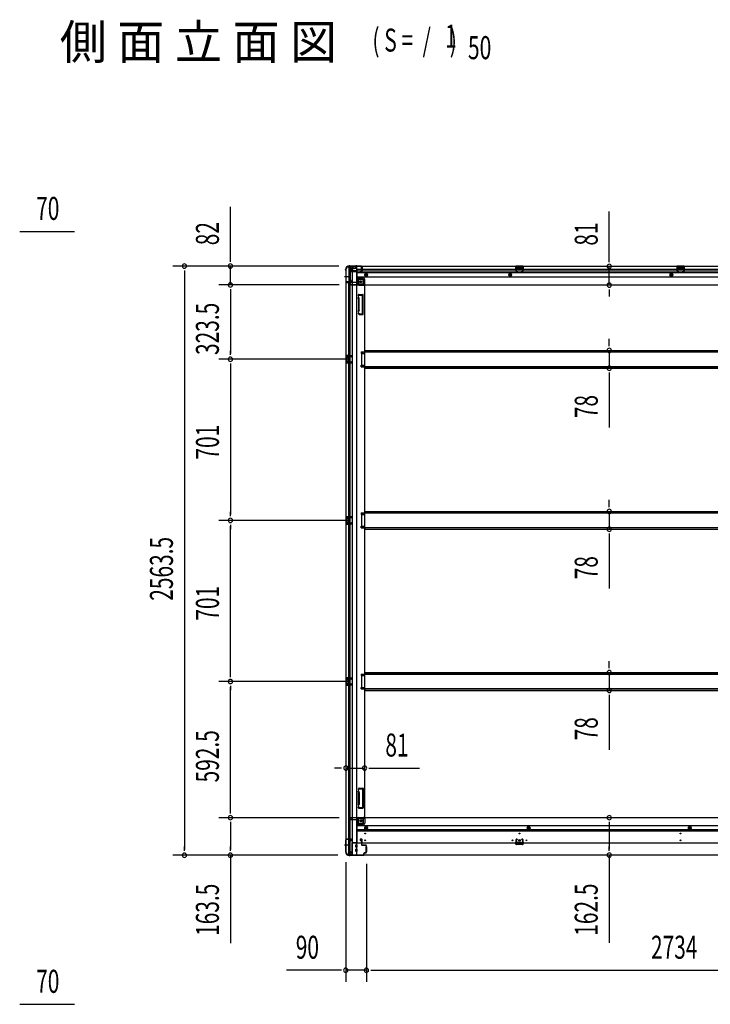
# Model space of a CAD drawing. Extents: x 543 to 20719, y 167 to 14052.
# Drawn here: x 4524 to 7530, y 5751 to 10035 of the extents above; entities that cross this region are included whole.
import ezdxf

# ---------------------------------------------------------------- set-up
doc = ezdxf.new("R2010")
doc.units = 0
doc.header["$LTSCALE"] = 50
doc.header["$MEASUREMENT"] = 0
for name, pattern in [('1PL-M', [15, 12, -1, 1, -1]), ('1PL-S', [4, 2.5, -0.5, 0.5, -0.5]), ('HIDE-L', [3, 2, -1]), ('HIDE-M', [2, 1, -1])]:
    doc.linetypes.add(name, pattern=pattern)
for name, color, linetype in [('M1', 4, 'CONTINUOUS'), ('SUNPOU', 4, 'CONTINUOUS'), ('下枠側', 1, 'CONTINUOUS'), ('下枠前', 3, 'CONTINUOUS'), ('下枠後', 2, 'CONTINUOUS'), ('床補強', 3, 'CONTINUOUS'), ('柱前', 3, 'CONTINUOUS'), ('柱後', 3, 'CONTINUOUS'), ('間柱', 3, 'CONTINUOUS')]:
    doc.layers.add(name, color=color, linetype=linetype)
doc.styles.add('00', font='ROMANS', dxfattribs={"width": 0.666667, "bigfont": 'BIGFONT'})
doc.styles.add('01', font='ROMANS', dxfattribs={"height": 3, "bigfont": 'BIGFONT'})

msp = doc.modelspace()

# ---------------------------------------------------------------- linework, layer by layer
at = {"layer": 'SUNPOU'}
for p, q in [((5441.2, 8988), (5441.2, 9221)), ((7089.6, 8986.4), (7089.6, 9200.3)), ((4524.4, 9113.9), (4543.2, 9113.9)), ((4530.7, 9113.9), (4763.6, 9113.9)), ((5441.2, 8981.8), (5441.2, 9000.5)), ((7089.6, 8980.2), (7089.6, 8998.9)), ((5912.6, 8963), (5191.2, 8963)), ((5912.6, 8963), (5391.2, 8963)), ((5441.2, 8880.8), (5441.2, 8963)), ((7089.6, 8880.4), (7089.6, 8961.4)), ((5241.2, 8944.3), (5241.2, 8925.5)), ((5241.2, 8938), (5241.2, 6424.5)), ((5914.1, 8880.8), (5391.2, 8880.8)), ((5914.1, 8880.8), (5391.2, 8880.8)), ((5441.2, 8862.1), (5441.2, 8843.3)), ((5441.2, 8862.1), (5441.2, 8843.3)), ((5441.2, 8855.8), (5441.2, 8582.3)), ((5441.2, 8855.8), (5441.2, 8830.8)), ((7089.6, 8861.7), (7089.6, 8842.9)), ((7089.6, 8855.4), (7089.6, 8830.4)), ((7089.6, 8621.1), (7089.6, 8646.1)), ((7089.6, 8614.9), (7089.6, 8633.6)), ((5441.2, 8576.1), (5441.2, 8594.8)), ((7089.6, 8596.1), (7089.6, 8518.5)), ((5961.1, 8557.3), (5391.2, 8557.3)), ((5961.1, 8557.3), (5391.2, 8557.3)), ((5441.2, 8538.6), (5441.2, 8519.8)), ((5441.2, 8532.3), (5441.2, 7881.3)), ((7089.6, 8499.8), (7089.6, 8481)), ((7089.6, 8493.5), (7089.6, 8260.6)), ((7089.6, 7920.1), (7089.6, 7945.1)), ((7089.6, 7913.9), (7089.6, 7932.6)), ((5441.2, 7875.1), (5441.2, 7893.8)), ((7089.6, 7895.1), (7089.6, 7817.5)), ((5961.1, 7856.3), (5391.2, 7856.3)), ((5961.1, 7856.3), (5391.2, 7856.3)), ((5441.2, 7837.6), (5441.2, 7818.8)), ((5441.2, 7180.3), (5441.2, 7831.3)), ((7089.6, 7798.8), (7089.6, 7780)), ((7089.6, 7792.5), (7089.6, 7559.6)), ((7089.6, 7219.1), (7089.6, 7244.1)), ((7089.6, 7212.9), (7089.6, 7231.6)), ((5961.1, 7155.3), (5391.2, 7155.3)), ((5961.1, 7155.3), (5391.2, 7155.3)), ((5441.2, 7174.1), (5441.2, 7192.8)), ((7089.6, 7194.1), (7089.6, 7116.5)), ((5441.2, 7136.6), (5441.2, 7117.8)), ((5441.2, 6587.8), (5441.2, 7130.3)), ((7089.6, 7097.8), (7089.6, 7079)), ((7089.6, 7091.5), (7089.6, 6858.6)), ((5919.1, 6778.8), (5894.1, 6778.8)), ((5925.4, 6778.8), (5906.6, 6778.8)), ((5944.1, 6778.8), (6025.1, 6778.8)), ((6043.9, 6778.8), (6062.6, 6778.8)), ((6050.1, 6778.8), (6264, 6778.8)), ((5441.2, 6581.6), (5441.2, 6600.3)), ((5914.1, 6562.8), (5391.2, 6562.8)), ((5914.1, 6562.8), (5391.2, 6562.8)), ((5441.2, 6544.1), (5441.2, 6525.3)), ((5441.2, 6537.8), (5441.2, 6424.5)), ((7089.6, 6544.1), (7089.6, 6525.3)), ((7089.6, 6537.8), (7089.6, 6425.3)), ((5241.2, 6418.3), (5241.2, 6437)), ((5441.2, 6418.3), (5441.2, 6437)), ((7089.6, 6419.1), (7089.6, 6437.8)), ((5908.4, 6399.5), (5191.2, 6399.5)), ((5908.4, 6399.5), (5391.2, 6399.5)), ((5441.2, 6399.5), (5441.2, 6017.4)), ((7089.6, 6400.3), (7089.6, 6018.2)), ((5943.1, 6369), (5943.1, 5849.1)), ((6033.1, 6362.3), (6033.1, 5849.1)), ((6033.1, 6362.3), (6033.1, 5849.1)), ((5918.1, 5899.1), (5685.2, 5899.1)), ((5924.4, 5899.1), (5905.6, 5899.1)), ((6033.1, 5899.1), (5943.1, 5899.1)), ((6051.9, 5899.1), (6070.6, 5899.1)), ((6051.9, 5899.1), (6070.6, 5899.1)), ((6058.1, 5899.1), (6083.1, 5899.1)), ((6058.1, 5899.1), (8742.1, 5899.1)), ((4524.4, 5750.8), (4543.2, 5750.8)), ((4530.7, 5750.8), (4763.6, 5750.8))]:
    msp.add_line(p, q, dxfattribs=at)
for centre, start, end in [((5241.2, 8963), 90, 270), ((5241.2, 8963), 270, 90), ((5441.2, 8963), 90, 270), ((5441.2, 8963), 270, 90), ((7089.6, 8961.4), 90, 270), ((7089.6, 8961.4), 270, 90), ((5441.2, 8880.8), 90, 270), ((5441.2, 8880.8), 90, 270), ((5441.2, 8880.8), 270, 90), ((5441.2, 8880.8), 270, 90), ((7089.6, 8880.4), 90, 270), ((7089.6, 8880.4), 270, 90), ((7089.6, 8596.1), 90, 270), ((7089.6, 8596.1), 270, 90), ((5441.2, 8557.3), 90, 270), ((5441.2, 8557.3), 90, 270), ((5441.2, 8557.3), 270, 90), ((5441.2, 8557.3), 270, 90), ((7089.6, 8518.5), 90, 270), ((7089.6, 8518.5), 270, 90), ((7089.6, 7895.1), 90, 270), ((7089.6, 7895.1), 270, 90), ((5441.2, 7856.3), 90, 270), ((5441.2, 7856.3), 90, 270), ((5441.2, 7856.3), 270, 90), ((5441.2, 7856.3), 270, 90), ((7089.6, 7817.5), 90, 270), ((7089.6, 7817.5), 270, 90), ((7089.6, 7194.1), 90, 270), ((7089.6, 7194.1), 270, 90), ((5441.2, 7155.3), 90, 270), ((5441.2, 7155.3), 90, 270), ((5441.2, 7155.3), 270, 90), ((5441.2, 7155.3), 270, 90), ((7089.6, 7116.5), 90, 270), ((7089.6, 7116.5), 270, 90), ((5944.1, 6778.8), 0, 180), ((5944.1, 6778.8), 180, 0), ((6025.1, 6778.8), 0, 180), ((6025.1, 6778.8), 180, 0), ((5441.2, 6562.8), 90, 270), ((5441.2, 6562.8), 90, 270), ((5441.2, 6562.8), 270, 90), ((5441.2, 6562.8), 270, 90), ((7089.6, 6562.8), 90, 270), ((7089.6, 6562.8), 270, 90), ((5241.2, 6399.5), 90, 270), ((5241.2, 6399.5), 270, 90), ((5441.2, 6399.5), 90, 270), ((5441.2, 6399.5), 270, 90), ((7089.6, 6400.3), 90, 270), ((7089.6, 6400.3), 270, 90), ((5943.1, 5899.1), 0, 180), ((5943.1, 5899.1), 180, 0), ((6033.1, 5899.1), 0, 180), ((6033.1, 5899.1), 0, 180), ((6033.1, 5899.1), 180, 0), ((6033.1, 5899.1), 180, 0)]:
    msp.add_arc(centre, 9.38, start, end, dxfattribs=at)
at = {"layer": '下枠側'}
for p, q in [((5955.1, 8960.8), (5990.1, 8960.8)), ((5957.1, 8960.8), (5957.1, 8894.3)), ((5962.1, 8960.8), (5962.1, 8894.3)), ((5971.6, 8960.8), (5971.6, 6401.3)), ((5990.1, 8960.8), (5990.1, 6401.3)), ((5944.1, 8950.8), (5944.1, 6411.3)), ((5944.1, 8950.8), (5945.1, 8950.8)), ((5990.1, 8911.3), (5993.6, 8911.3)), ((5993.6, 8911.3), (5998.6, 8905.3)), ((5993.6, 8911.3), (5993.6, 8886.8)), ((5944.1, 8893.3), (5944.1, 8892.8)), ((5963.1, 8894.3), (5945.1, 8894.3)), ((5945.1, 8891.8), (5965.1, 8891.8)), ((5957.1, 6470.3), (5957.1, 8891.8)), ((5962.1, 8900.3), (5962.1, 8894.3)), ((5962.1, 8900.3), (5962.1, 8894.3)), ((5965.1, 8900.3), (5962.1, 8900.3)), ((5962.1, 6470.3), (5962.1, 8891.8)), ((5963.1, 8900.3), (5963.1, 8894.3)), ((5963.1, 8900.3), (5963.1, 8894.3)), ((5967.1, 8893.8), (5967.1, 8898.3)), ((5998.6, 8905.3), (6014.1, 8905.3)), ((5998.6, 8905.3), (5998.6, 8886.8)), ((6000.6, 8884.8), (6019.1, 8884.8)), ((6000.6, 8879.8), (6025.1, 8879.8)), ((6019.1, 8900.3), (6019.1, 8882.8)), ((6022.6, 8879.8), (6025.1, 8879.8)), ((6025.1, 8879.8), (6025.1, 6563.8)), ((5998.9, 8838.6), (5997.7, 8834.8)), ((5999.6, 8839.3), (6017.1, 8839.3)), ((6001.1, 8835.6), (6000.5, 8833.9)), ((6001.9, 8821.5), (6000.5, 8825.8)), ((6001.6, 8836.3), (6015.1, 8836.3)), ((6016.1, 8756.3), (6016.1, 8835.3)), ((6019.1, 8754.3), (6019.1, 8837.3)), ((5999, 8820.6), (5997.7, 8824.9)), ((5999.1, 8820.4), (5999.1, 8771.7)), ((6002.1, 8771.6), (6002.1, 8820.4)), ((5999, 8771.1), (5997.7, 8766.8)), ((5998.2, 8755.1), (5997.7, 8756.9)), ((6001.9, 8770.1), (6000.5, 8765.9)), ((6000.9, 8756.7), (6000.5, 8757.8)), ((6002.1, 8752.3), (6017.1, 8752.3)), ((6002.8, 8755.3), (6015.1, 8755.3)), ((5944.1, 8573.3), (5944.1, 8541.3)), ((5958.1, 8573.3), (5944.1, 8573.3)), ((5945.1, 8573.3), (5945.1, 8541.3)), ((5958.1, 8568.8), (5948.6, 8568.8)), ((5952.4, 8573.3), (5952.4, 8568.8)), ((5954, 8573.3), (5954, 8568.8)), ((5957.1, 8573.2), (5957.1, 8568.8)), ((6010.1, 8589.8), (6025.1, 8589.8)), ((6010.1, 8589.8), (6010.1, 8582.8)), ((6010.1, 8582.8), (6025.1, 8582.8)), ((6017.1, 8589.8), (6017.1, 8582.8)), ((6024.1, 8589.8), (6024.1, 8582.8)), ((5944.1, 8541.3), (5958.1, 8541.3)), ((5947.6, 8567.8), (5947.6, 8566.3)), ((5947.6, 8548.3), (5947.6, 8546.8)), ((5951.1, 8565.3), (5948.6, 8565.3)), ((5948.6, 8549.3), (5951.1, 8549.3)), ((5948.6, 8545.8), (5958.1, 8545.8)), ((5952.1, 8564.3), (5952.1, 8550.3)), ((5952.4, 8545.8), (5952.4, 8541.3)), ((5954, 8545.8), (5954, 8541.3)), ((5957.1, 8541.5), (5957.1, 8545.8)), ((6010.1, 8531.8), (6025.1, 8531.8)), ((6010.1, 8524.8), (6010.1, 8531.8)), ((6017.1, 8524.8), (6017.1, 8531.8)), ((6024.1, 8524.8), (6024.1, 8531.8)), ((6010.1, 8524.8), (6025.1, 8524.8)), ((6010.1, 7888.8), (6025.1, 7888.8)), ((6010.1, 7888.8), (6010.1, 7881.8)), ((6017.1, 7888.8), (6017.1, 7881.8)), ((6024.1, 7888.8), (6024.1, 7881.8)), ((5944.1, 7872.3), (5944.1, 7840.3)), ((5958.1, 7872.3), (5944.1, 7872.3)), ((5944.1, 7840.3), (5958.1, 7840.3)), ((5945.1, 7872.3), (5945.1, 7840.3)), ((5947.6, 7866.8), (5947.6, 7865.3)), ((5947.6, 7847.3), (5947.6, 7845.8)), ((5958.1, 7867.8), (5948.6, 7867.8)), ((5951.1, 7864.3), (5948.6, 7864.3)), ((5948.6, 7848.3), (5951.1, 7848.3)), ((5948.6, 7844.8), (5958.1, 7844.8)), ((5952.1, 7863.3), (5952.1, 7849.3)), ((5952.4, 7872.3), (5952.4, 7867.8)), ((5952.4, 7844.8), (5952.4, 7840.3)), ((5954, 7872.3), (5954, 7867.8)), ((5954, 7844.8), (5954, 7840.3)), ((5957.1, 7872.2), (5957.1, 7867.8)), ((5957.1, 7840.5), (5957.1, 7844.8)), ((6010.1, 7881.8), (6025.1, 7881.8)), ((6010.1, 7830.8), (6025.1, 7830.8)), ((6010.1, 7823.8), (6010.1, 7830.8)), ((6010.1, 7823.8), (6025.1, 7823.8)), ((6017.1, 7823.8), (6017.1, 7830.8)), ((6024.1, 7823.8), (6024.1, 7830.8)), ((5944.1, 7171.3), (5944.1, 7139.3)), ((5958.1, 7171.3), (5944.1, 7171.3)), ((5945.1, 7171.3), (5945.1, 7139.3)), ((5947.6, 7165.8), (5947.6, 7164.3)), ((5958.1, 7166.8), (5948.6, 7166.8)), ((5951.1, 7163.3), (5948.6, 7163.3)), ((5952.1, 7162.3), (5952.1, 7148.3)), ((5952.4, 7171.3), (5952.4, 7166.8)), ((5954, 7171.3), (5954, 7166.8)), ((5957.1, 7171.2), (5957.1, 7166.8)), ((6010.1, 7187.8), (6025.1, 7187.8)), ((6010.1, 7187.8), (6010.1, 7180.8)), ((6010.1, 7180.8), (6025.1, 7180.8)), ((6017.1, 7187.8), (6017.1, 7180.8)), ((6024.1, 7187.8), (6024.1, 7180.8)), ((5944.1, 7139.3), (5958.1, 7139.3)), ((5947.6, 7146.3), (5947.6, 7144.8)), ((5948.6, 7147.3), (5951.1, 7147.3)), ((5948.6, 7143.8), (5958.1, 7143.8)), ((5952.4, 7143.8), (5952.4, 7139.3)), ((5954, 7143.8), (5954, 7139.3)), ((5957.1, 7139.5), (5957.1, 7143.8)), ((6010.1, 7129.8), (6025.1, 7129.8)), ((6010.1, 7122.8), (6010.1, 7129.8)), ((6010.1, 7122.8), (6025.1, 7122.8)), ((6017.1, 7122.8), (6017.1, 7129.8)), ((6024.1, 7122.8), (6024.1, 7129.8)), ((5998.2, 6688.5), (5997.7, 6686.8)), ((6000.9, 6686.9), (6000.5, 6685.9)), ((6002.1, 6691.3), (6017.1, 6691.3)), ((6002.8, 6688.3), (6015.1, 6688.3)), ((6016.1, 6687.3), (6016.1, 6608.3)), ((6019.1, 6689.3), (6019.1, 6606.3)), ((5999, 6672.6), (5997.7, 6676.9)), ((5999.1, 6623.3), (5999.1, 6672)), ((6001.9, 6673.5), (6000.5, 6677.8)), ((6002.1, 6672), (6002.1, 6623.3)), ((5999, 6623.1), (5997.7, 6618.8)), ((5998.9, 6605), (5997.7, 6608.9)), ((5999.6, 6604.3), (6017.1, 6604.3)), ((6001.9, 6622.1), (6000.5, 6617.9)), ((6001.1, 6608), (6000.5, 6609.8)), ((6001.6, 6607.3), (6015.1, 6607.3)), ((5993.6, 6532.3), (5993.6, 6556.8)), ((5998.6, 6538.3), (5998.6, 6556.8)), ((6000.6, 6563.8), (6025.1, 6563.8)), ((6000.6, 6558.8), (6019.1, 6558.8)), ((6019.1, 6543.3), (6019.1, 6560.8)), ((6022.6, 6563.8), (6025.1, 6563.8)), ((5990.1, 6532.3), (5993.6, 6532.3)), ((5993.6, 6532.3), (5998.6, 6538.3)), ((5998.6, 6538.3), (6014.1, 6538.3)), ((5944.1, 6468.8), (5944.1, 6469.3)), ((5945.1, 6470.3), (5965.1, 6470.3)), ((5963.1, 6467.8), (5945.1, 6467.8)), ((5957.1, 6401.3), (5957.1, 6467.8)), ((5962.1, 6401.3), (5962.1, 6467.8)), ((5962.1, 6461.8), (5962.1, 6467.8)), ((5962.1, 6461.8), (5962.1, 6467.8)), ((5965.1, 6461.8), (5962.1, 6461.8)), ((5963.1, 6461.8), (5963.1, 6467.8)), ((5963.1, 6461.8), (5963.1, 6467.8)), ((5967.1, 6468.3), (5967.1, 6463.8)), ((5944.1, 6411.3), (5945.1, 6411.3)), ((5955.1, 6401.3), (5990.1, 6401.3))]:
    msp.add_line(p, q, dxfattribs=at)
at = {"layer": '下枠側', "color": 6, "linetype": '1PL-M'}
for p, q in [((5937.8, 8917.8), (5954.8, 8917.8)), ((5937.8, 6444.3), (5954.8, 6444.3)), ((5944.1, 6444.3), (5955.3, 6444.3))]:
    msp.add_line(p, q, dxfattribs=at)
at = {"layer": '下枠側'}
for centre in [(6008.6, 8894.8), (6008.6, 6548.8)]:
    msp.add_circle(centre, 4, dxfattribs=at)
for centre, radius, start, end in [((5955.1, 8952.8), 8, 90, 180), ((5945.1, 8952.8), 2, 270, 0), ((5945.1, 8893.3), 1, 90, 180), ((5945.1, 8892.8), 1, 180, 270), ((5965.1, 8898.3), 2, 0, 90), ((5965.1, 8893.8), 2, 270, 0), ((6000.6, 8886.8), 7, 180, 270), ((6000.6, 8886.8), 2, 180, 270), ((6014.1, 8900.3), 5, 0, 90), ((6022.1, 8882.8), 3, 180, 270), ((5999.1, 8834.3), 1.5, 162.5424, 270), ((5999.1, 8825.3), 1.5, 90, 197.4576), ((5999.8, 8838.3), 1, 90, 162.5424), ((5999.1, 8834.3), 1.5, 270, 342.5424), ((5999.1, 8825.3), 1.5, 17.4576, 90), ((6002.1, 8835.3), 1, 90, 162.5424), ((6015.1, 8835.3), 1, 0, 90), ((6017.1, 8837.3), 2, 0, 90), ((5997.1, 8820), 2, 0, 17.4576), ((5997.1, 8820), 5, 0.0005, 17.4576), ((5999.1, 8766.3), 1.5, 162.5424, 270), ((5999.1, 8757.3), 1.5, 90, 197.4576), ((6002.1, 8756.3), 4, 197.4576, 270), ((5997.1, 8771.7), 2, 342.5424, 0), ((5998.1, 8771.5), 1, 342.5424, 0), ((5998.1, 8771.5), 1, 342.5424, 0), ((5999.1, 8766.3), 1.5, 270, 342.5424), ((5999.1, 8757.3), 1.5, 17.4576, 90), ((6002.8, 8757.3), 2, 197.4576, 270), ((5997.1, 8771.6), 5, 342.5424, 359.9995), ((6015.1, 8756.3), 1, 270, 0), ((6017.1, 8754.3), 2, 270, 0), ((5948.6, 8567.8), 1, 90, 180), ((5948.6, 8566.3), 1, 180, 270), ((5948.6, 8548.3), 1, 90, 180), ((5948.6, 8546.8), 1, 180, 270), ((5951.1, 8564.3), 1, 0, 90), ((5951.1, 8550.3), 1, 270, 0), ((5948.6, 7866.8), 1, 90, 180), ((5948.6, 7865.3), 1, 180, 270), ((5948.6, 7847.3), 1, 90, 180), ((5948.6, 7845.8), 1, 180, 270), ((5951.1, 7863.3), 1, 0, 90), ((5951.1, 7849.3), 1, 270, 0), ((5948.6, 7165.8), 1, 90, 180), ((5948.6, 7164.3), 1, 180, 270), ((5951.1, 7162.3), 1, 0, 90), ((5948.6, 7146.3), 1, 90, 180), ((5948.6, 7144.8), 1, 180, 270), ((5951.1, 7148.3), 1, 270, 0), ((5999.1, 6686.3), 1.5, 162.5424, 270), ((6002.1, 6687.3), 4, 90, 162.5424), ((5999.1, 6686.3), 1.5, 270, 342.5424), ((6002.8, 6686.3), 2, 90, 162.5424), ((6015.1, 6687.3), 1, 0, 90), ((6017.1, 6689.3), 2, 0, 90), ((5999.1, 6677.3), 1.5, 90, 197.4576), ((5997.1, 6672), 2, 0, 17.4576), ((5999.1, 6677.3), 1.5, 17.4576, 90), ((5998.1, 6672.2), 1, 0, 17.4576), ((5998.1, 6672.2), 1, 0, 17.4576), ((5997.1, 6672), 5, 0.0005, 17.4576), ((5999.1, 6618.3), 1.5, 162.5424, 270), ((5999.1, 6609.3), 1.5, 90, 197.4576), ((5999.8, 6605.3), 1, 197.4576, 270), ((5997.1, 6623.7), 2, 342.5424, 0), ((5999.1, 6618.3), 1.5, 270, 342.5424), ((5999.1, 6609.3), 1.5, 17.4576, 90), ((6002.1, 6608.3), 1, 197.4576, 270), ((5997.1, 6623.6), 5, 342.5424, 359.9995), ((6015.1, 6608.3), 1, 270, 0), ((6017.1, 6606.3), 2, 270, 0), ((6000.6, 6556.8), 7, 90, 180), ((6000.6, 6556.8), 2, 90, 180), ((6022.1, 6560.8), 3, 90, 180), ((6014.1, 6543.3), 5, 270, 0), ((5945.1, 6469.3), 1, 90, 180), ((5965.1, 6468.3), 2, 0, 90), ((5945.1, 6468.8), 1, 180, 270), ((5965.1, 6463.8), 2, 270, 0), ((5945.1, 6409.3), 2, 0, 90), ((5955.1, 6409.3), 8, 180, 270)]:
    msp.add_arc(centre, radius, start, end, dxfattribs=at)
at = {"layer": '下枠前'}
for p, q in [((5959.1, 6555.8), (5959.1, 6556.8)), ((5965.1, 6559.8), (5962.1, 6559.8)), ((6026.1, 6562.8), (5964.1, 6562.8)), ((5964.1, 6561.8), (5964.1, 6562.8)), ((6026.1, 6561.8), (5964.1, 6561.8)), ((5967.1, 6561.8), (5967.1, 6562.8)), ((5991.1, 6554.8), (5991.1, 6452.3)), ((6024.1, 6559.8), (5996.1, 6559.8)), ((6020.1, 6539.3), (6020.1, 6559.8)), ((8774.1, 6562.8), (6026.1, 6562.8)), ((6026.1, 6561.8), (6026.1, 6562.8)), ((6026.1, 6561.6), (6026.1, 6539.3)), ((5991.1, 6552.8), (5962.1, 6552.8)), ((6018.1, 6537.3), (5991.1, 6537.3)), ((6018.1, 6531.3), (5991.1, 6531.3)), ((8809.1, 6527.8), (5991.1, 6527.8)), ((6031.6, 6523.9), (6026.6, 6521)), ((6026.6, 6521), (6026.6, 6515.2)), ((6026.6, 6515.2), (6031.6, 6512.3)), ((6036.6, 6521), (6031.6, 6523.9)), ((6031.6, 6512.3), (6036.6, 6515.2)), ((6036.6, 6515.2), (6036.6, 6521)), ((6739.1, 6523.9), (6734.1, 6521)), ((6734.1, 6521), (6734.1, 6515.2)), ((6734.1, 6515.2), (6739.1, 6512.3)), ((6744.1, 6521), (6739.1, 6523.9)), ((6739.1, 6512.3), (6744.1, 6515.2)), ((6744.1, 6515.2), (6744.1, 6521)), ((7440.1, 6523.9), (7435.1, 6521)), ((7435.1, 6521), (7435.1, 6515.2)), ((7435.1, 6515.2), (7440.1, 6512.3)), ((7445.1, 6521), (7440.1, 6523.9)), ((7440.1, 6512.3), (7445.1, 6515.2)), ((7445.1, 6515.2), (7445.1, 6521)), ((8809.1, 6509.3), (5991.1, 6509.3)), ((8809.1, 6504.3), (5991.1, 6504.3)), ((6012.1, 6469.8), (6007.6, 6469.8)), ((5970.1, 6453.5), (5970.1, 6400.3)), ((5991.1, 6453.5), (5970.1, 6453.5)), ((8830.1, 6452.3), (5970.1, 6452.3)), ((5970.1, 6442.3), (5970.1, 6400.3)), ((5986.6, 6434.8), (5986.6, 6443.8)), ((5992.1, 6444.3), (5987.1, 6444.3)), ((5992.1, 6434.3), (5987.1, 6434.3)), ((5992.1, 6426.3), (5987.1, 6426.3)), ((5988.1, 6453.5), (5988.1, 6452.3)), ((5992.6, 6434.8), (5992.6, 6443.8)), ((6005.6, 6467.8), (6005.6, 6464.8)), ((6006.6, 6463.8), (6010.6, 6463.8)), ((6011.6, 6462.8), (6011.6, 6452.3)), ((6011.6, 6453.5), (6014.1, 6453.5)), ((6014.1, 6452.3), (6014.1, 6467.8)), ((6030.6, 6436.3), (6030.6, 6414.3)), ((6031.1, 6436.8), (6033.6, 6436.8)), ((6034.1, 6436.3), (6034.1, 6414.3)), ((6691.1, 6456.3), (6691.1, 6452.3)), ((6707.1, 6453.5), (6691.1, 6453.5)), ((6691.6, 6456.8), (6706.6, 6456.8)), ((6707.1, 6456.3), (6707.1, 6452.3)), ((5955.1, 6406.3), (5955.1, 6400.3)), ((5970.1, 6401.5), (5955.1, 6401.5)), ((8845.1, 6400.3), (5955.1, 6400.3)), ((5965.1, 6409.3), (5958.1, 6409.3)), ((5965.6, 6412.3), (5965.6, 6411.1)), ((5970.1, 6412.3), (5965.6, 6412.3)), ((5970.1, 6411.1), (5965.6, 6411.1)), ((5970.1, 6412.3), (5966.1, 6412.3)), ((5970.1, 6411.1), (5966.1, 6411.1)), ((5967.1, 6412.3), (5967.1, 6411.3)), ((8830.1, 6400.3), (5970.1, 6400.3)), ((5986.6, 6416.8), (5986.6, 6425.8)), ((5992.1, 6416.3), (5987.1, 6416.3)), ((5992.6, 6416.8), (5992.6, 6425.8)), ((6031.1, 6413.8), (6033.6, 6413.8))]:
    msp.add_line(p, q, dxfattribs=at)
at = {"layer": '下枠前', "color": 6, "linetype": 'HIDE-M'}
for p, q in [((6031.6, 6523.3), (6027.1, 6520.7)), ((6027.1, 6520.7), (6027.1, 6515.5)), ((6027.1, 6515.5), (6031.6, 6512.9)), ((6036.1, 6520.7), (6031.6, 6523.3)), ((6031.6, 6512.9), (6036.1, 6515.5)), ((6036.1, 6515.5), (6036.1, 6520.7)), ((6739.1, 6523.3), (6734.6, 6520.7)), ((6734.6, 6520.7), (6734.6, 6515.5)), ((6734.6, 6515.5), (6739.1, 6512.9)), ((6743.6, 6520.7), (6739.1, 6523.3)), ((6739.1, 6512.9), (6743.6, 6515.5)), ((6743.6, 6515.5), (6743.6, 6520.7)), ((7440.1, 6523.3), (7435.6, 6520.7)), ((7435.6, 6520.7), (7435.6, 6515.5)), ((7435.6, 6515.5), (7440.1, 6512.9)), ((7444.6, 6520.7), (7440.1, 6523.3)), ((7440.1, 6512.9), (7444.6, 6515.5)), ((7444.6, 6515.5), (7444.6, 6520.7))]:
    msp.add_line(p, q, dxfattribs=at)
at = {"layer": '下枠前', "color": 4}
for centre in [(6008.6, 6548.8), (6031.6, 6518.1), (6739.1, 6518.1), (7440.1, 6518.1)]:
    msp.add_circle(centre, 3, dxfattribs=at)
at = {"layer": '下枠前'}
for centre, radius in [((6008.6, 6548.8), 2.5), ((6031.6, 6518.1), 2), ((6739.1, 6518.1), 2), ((7440.1, 6518.1), 2), ((6028.1, 6494.3), 1.75), ((6699.1, 6494.3), 1.75), ((7400.1, 6494.3), 1.75), ((6028.1, 6464.3), 1.75), ((6669.1, 6464.3), 1.75), ((6699.1, 6464.3), 4), ((6729.1, 6464.3), 1.75), ((7400.1, 6464.3), 1.75)]:
    msp.add_circle(centre, radius, dxfattribs=at)
at = {"layer": '下枠前', "color": 6, "linetype": 'HIDE-M'}
for centre, radius in [((6031.6, 6518.1), 6), ((6031.6, 6518.1), 4.5), ((6739.1, 6518.1), 6), ((6739.1, 6518.1), 4.5), ((7440.1, 6518.1), 6), ((7440.1, 6518.1), 4.5)]:
    msp.add_circle(centre, radius, dxfattribs=at)
at = {"layer": '下枠前'}
for centre, radius, start, end in [((5962.1, 6556.8), 3, 90, 180), ((5962.1, 6555.8), 3, 180, 270), ((5965.1, 6561.8), 2, 270, 0), ((5996.1, 6554.8), 5, 90, 180), ((6024.1, 6561.8), 2, 270, 0), ((6018.1, 6539.3), 8, 270, 0), ((6018.1, 6539.3), 2, 270, 0), ((6007.6, 6467.8), 2, 90, 180), ((6012.1, 6467.8), 2, 0, 90), ((5987.1, 6443.8), 0.5, 90, 180), ((5987.1, 6434.8), 0.5, 180, 270), ((5987.1, 6425.8), 0.5, 90, 180), ((5992.1, 6443.8), 0.5, 0, 90), ((5992.1, 6434.8), 0.5, 270, 0), ((5992.1, 6425.8), 0.5, 0, 90), ((6006.6, 6464.8), 1, 180, 270), ((6010.6, 6462.8), 1, 0, 90), ((6031.1, 6436.3), 0.5, 90, 180), ((6033.6, 6436.3), 0.5, 0, 90), ((6691.6, 6456.3), 0.5, 90, 180), ((6706.6, 6456.3), 0.5, 0, 90), ((5958.1, 6406.3), 3, 90, 180), ((5965.1, 6411.3), 2, 270, 0), ((5987.1, 6416.8), 0.5, 180, 270), ((5992.1, 6416.8), 0.5, 270, 0), ((6031.1, 6414.3), 0.5, 180, 270), ((6033.6, 6414.3), 0.5, 270, 0)]:
    msp.add_arc(centre, radius, start, end, dxfattribs=at)
at = {"layer": '下枠後'}
for p, q in [((5955.1, 8961.8), (8845.1, 8961.8)), ((5955.1, 8961.8), (5955.1, 8957.8)), ((5974.1, 8960.8), (5955.1, 8960.8)), ((5958.1, 8954.8), (5965.1, 8954.8)), ((5974.1, 8961.8), (5974.1, 8954.8)), ((6011.6, 8953.5), (6011.6, 8957.8)), ((6012.6, 8958.8), (6013.1, 8958.8)), ((6014.1, 8957.8), (6014.1, 8938.8)), ((6715.1, 8961.8), (6683.1, 8961.8)), ((6683.1, 8961.8), (6683.1, 8948.8)), ((6715.1, 8960.8), (6683.1, 8960.8)), ((6687.6, 8957.3), (6687.6, 8948.8)), ((6690.1, 8958.3), (6688.6, 8958.3)), ((6691.1, 8957.3), (6691.1, 8954.8)), ((6707.1, 8954.8), (6707.1, 8957.3)), ((6709.6, 8958.3), (6708.1, 8958.3)), ((6710.6, 8948.8), (6710.6, 8957.3)), ((6715.1, 8948.8), (6715.1, 8961.8)), ((7416.1, 8961.8), (7384.1, 8961.8)), ((7384.1, 8961.8), (7384.1, 8948.8)), ((7416.1, 8960.8), (7384.1, 8960.8)), ((7388.6, 8957.3), (7388.6, 8948.8)), ((7391.1, 8958.3), (7389.6, 8958.3)), ((7392.1, 8957.3), (7392.1, 8954.8)), ((7408.1, 8954.8), (7408.1, 8957.3)), ((7410.6, 8958.3), (7409.1, 8958.3)), ((7411.6, 8948.8), (7411.6, 8957.3)), ((7416.1, 8948.8), (7416.1, 8961.8)), ((5967.1, 8940.3), (5965.2, 8942)), ((5966.1, 8943.4), (5990.1, 8943.4)), ((5967, 8952.8), (5974.9, 8952.8)), ((5967.1, 8952.8), (5967.1, 8939.8)), ((5967.1, 8951.8), (5979.1, 8951.8)), ((5967.1, 8940.3), (5967.1, 8939.8)), ((5967.1, 8939.8), (5990.1, 8939.8)), ((5969.1, 8943.4), (5990.1, 8943.4)), ((5990.1, 8951.8), (5977.1, 8951.8)), ((5991.1, 8950.8), (5991.1, 8888.8)), ((5991.1, 8948.8), (8786.1, 8948.8)), ((5991.1, 8942.8), (8786.1, 8942.8)), ((5991.1, 8934.3), (8809.1, 8934.3)), ((5991.1, 8915.8), (8809.1, 8915.8)), ((6018.1, 8912.3), (5991.1, 8912.3)), ((6018.1, 8912.3), (5991.1, 8912.3)), ((6005.6, 8938.8), (6005.6, 8942.8)), ((6005.6, 8942.8), (6011.6, 8942.8)), ((6005.6, 8941.8), (6011.6, 8941.8)), ((6012.1, 8936.8), (6007.6, 8936.8)), ((6012.1, 8936.8), (6007.6, 8936.8)), ((6011.6, 8952.5), (6011.6, 8953.5)), ((6011.6, 8942.8), (6011.6, 8952.5)), ((6011.6, 8942.8), (6011.6, 8941.8)), ((6683.1, 8949.8), (6687.6, 8949.8)), ((6706.1, 8953.8), (6692.1, 8953.8)), ((6715.1, 8949.8), (6710.6, 8949.8)), ((7384.1, 8949.8), (7388.6, 8949.8)), ((7407.1, 8953.8), (7393.1, 8953.8)), ((7416.1, 8949.8), (7411.6, 8949.8)), ((5959.1, 8887.8), (5959.1, 8886.8)), ((5990.1, 8890.8), (5962.1, 8890.8)), ((5965.1, 8883.8), (5962.1, 8883.8)), ((6026.1, 8881.8), (5964.1, 8881.8)), ((5964.1, 8881.8), (5964.1, 8880.8)), ((5964.1, 8880.8), (8836.1, 8880.8)), ((5967.1, 8881.8), (5967.1, 8880.8)), ((6018.1, 8906.3), (5991.1, 8906.3)), ((6018.1, 8906.3), (5991.1, 8906.3)), ((6024.1, 8883.8), (5996.1, 8883.8)), ((6020.1, 8904.3), (6020.1, 8883.8)), ((6020.1, 8904.3), (6020.1, 8883.8)), ((6026.1, 8881.8), (6026.1, 8904.3)), ((6026.1, 8881.8), (6026.1, 8904.3)), ((6026.1, 8881.8), (6026.1, 8880.8)), ((6026.1, 8881.8), (6026.1, 8880.8))]:
    msp.add_line(p, q, dxfattribs=at)
at = {"layer": '下枠後', "color": 6, "linetype": 'HIDE-L'}
for p, q in [((5983.9, 8960.3), (5983.9, 8959.8)), ((5983.9, 8959.8), (5992.3, 8959.8)), ((5984.6, 8961.2), (5984.6, 8959.8)), ((5984.9, 8960.3), (5984.9, 8959.8)), ((5991.3, 8960.3), (5991.3, 8959.8)), ((5991.6, 8961.2), (5991.6, 8959.8)), ((5992.3, 8960.3), (5992.3, 8959.8)), ((6691.6, 8951.5), (6691.6, 8954.5)), ((6705.6, 8954.8), (6692.6, 8954.8)), ((7392.6, 8951.5), (7392.6, 8954.5)), ((7406.6, 8954.8), (7393.6, 8954.8)), ((6691.6, 8950.8), (6691.6, 8953.8)), ((6705.6, 8949.8), (6692.6, 8949.8)), ((6706.6, 8950.8), (6706.6, 8953.8)), ((7392.6, 8950.8), (7392.6, 8953.8)), ((7406.6, 8949.8), (7393.6, 8949.8)), ((7407.6, 8950.8), (7407.6, 8953.8))]:
    msp.add_line(p, q, dxfattribs=at)
at = {"layer": '下枠後', "color": 6, "linetype": '1PL-S'}
msp.add_line((5988.1, 8966.8), (5988.1, 8955.6), dxfattribs=at)
at = {"layer": '下枠後', "color": 6, "linetype": 'HIDE-M'}
for p, q in [((6026.6, 8927.7), (6031.6, 8930.6)), ((6026.6, 8922), (6026.6, 8927.7)), ((6031.6, 8919.1), (6026.6, 8922)), ((6031.6, 8930.6), (6036.6, 8927.7)), ((6036.6, 8922), (6031.6, 8919.1)), ((6036.6, 8927.7), (6036.6, 8922)), ((6659.1, 8930.6), (6654.1, 8927.7)), ((6654.1, 8927.7), (6654.1, 8922)), ((6654.1, 8922), (6659.1, 8919.1)), ((6664.1, 8927.7), (6659.1, 8930.6)), ((6659.1, 8919.1), (6664.1, 8922)), ((6664.1, 8922), (6664.1, 8927.7)), ((7360.1, 8930.6), (7355.1, 8927.7)), ((7355.1, 8927.7), (7355.1, 8922)), ((7355.1, 8922), (7360.1, 8919.1)), ((7365.1, 8927.7), (7360.1, 8930.6)), ((7360.1, 8919.1), (7365.1, 8922)), ((7365.1, 8922), (7365.1, 8927.7))]:
    msp.add_line(p, q, dxfattribs=at)
at = {"layer": '下枠後'}
for centre, radius in [((6031.6, 8924.8), 6), ((6031.6, 8924.8), 4.5), ((6031.6, 8924.8), 2), ((6659.1, 8924.8), 6), ((6659.1, 8924.8), 4.5), ((6659.1, 8924.8), 2), ((7360.1, 8924.8), 6), ((7360.1, 8924.8), 4.5), ((7360.1, 8924.8), 2), ((6008.6, 8894.8), 2.5), ((6008.6, 8894.8), 2.5)]:
    msp.add_circle(centre, radius, dxfattribs=at)
at = {"layer": '下枠後', "color": 4}
for centre in [(6031.6, 8924.8), (6659.1, 8924.8), (7360.1, 8924.8), (6008.6, 8894.8)]:
    msp.add_circle(centre, 3, dxfattribs=at)
at = {"layer": '下枠後', "color": 6, "linetype": 'HIDE-M'}
msp.add_circle((6008.6, 8894.8), 3.7, dxfattribs=at)
at = {"layer": '下枠後'}
for centre, radius, start, end in [((5958.1, 8957.8), 3, 180, 270), ((5965.1, 8952.8), 2, 0, 90), ((5977.1, 8954.8), 3, 180, 270), ((6012.6, 8957.8), 1, 90, 180), ((6013.1, 8957.8), 1, 0, 90), ((6688.6, 8957.3), 1, 90, 180), ((6690.1, 8957.3), 1, 0, 90), ((6692.1, 8954.8), 1, 180, 270), ((6706.1, 8954.8), 1, 270, 0), ((6708.1, 8957.3), 1, 90, 180), ((6709.6, 8957.3), 1, 0, 90), ((7389.6, 8957.3), 1, 90, 180), ((7391.1, 8957.3), 1, 0, 90), ((7393.1, 8954.8), 1, 180, 270), ((7407.1, 8954.8), 1, 270, 0), ((7409.1, 8957.3), 1, 90, 180), ((7410.6, 8957.3), 1, 0, 90), ((5966.1, 8942.4), 1, 90, 206.5651), ((5990.1, 8950.8), 1, 0, 90), ((6007.6, 8938.8), 2, 180, 270), ((6012.1, 8938.8), 2, 270, 0), ((6018.1, 8904.3), 8, 0, 90), ((6018.1, 8904.3), 8, 0, 90), ((5962.1, 8887.8), 3, 90, 180), ((5962.1, 8887.8), 3, 90, 180), ((5962.1, 8886.8), 3, 180, 270), ((5965.1, 8881.8), 2, 0, 90), ((5996.1, 8888.8), 5, 180, 270), ((6018.1, 8904.3), 2, 0, 90), ((6018.1, 8904.3), 2, 0, 90), ((6024.1, 8881.8), 2, 0, 90), ((6024.1, 8881.8), 2, 0, 90)]:
    msp.add_arc(centre, radius, start, end, dxfattribs=at)
at = {"layer": '下枠後', "color": 6, "linetype": 'HIDE-L'}
for centre, radius, start, end in [((5983.4, 8960.3), 1.5, 0, 90), ((5983.4, 8960.3), 0.5, 0, 90), ((5992.8, 8960.3), 1.5, 90, 180), ((5992.8, 8960.3), 0.5, 90, 180), ((6692.6, 8953.8), 1, 90, 180), ((6705.6, 8953.8), 1, 0, 90), ((7393.6, 8953.8), 1, 90, 180), ((7406.6, 8953.8), 1, 0, 90), ((6692.6, 8950.8), 1, 180, 270), ((6705.6, 8950.8), 1, 270, 0), ((7393.6, 8950.8), 1, 180, 270), ((7406.6, 8950.8), 1, 270, 0)]:
    msp.add_arc(centre, radius, start, end, dxfattribs=at)
at = {"layer": '床補強'}
for p, q in [((6011.1, 8588.3), (6011.1, 8526.3)), ((8789.1, 8588.3), (6011.1, 8588.3)), ((6026.1, 8588.3), (6026.1, 8596.1)), ((6026.1, 8596.1), (8774.1, 8596.1)), ((6026.1, 8596.1), (8774.1, 8596.1)), ((6026.1, 8594.9), (8774.1, 8594.9)), ((6011.1, 8526.3), (8789.1, 8526.3)), ((6026.1, 8526.3), (6026.1, 8518.5)), ((6026.1, 8519.7), (8774.1, 8519.7)), ((6026.1, 8518.5), (8774.1, 8518.5)), ((6011.1, 7887.3), (6011.1, 7825.3)), ((8789.1, 7887.3), (6011.1, 7887.3)), ((6026.1, 7887.3), (6026.1, 7895.1)), ((6026.1, 7895.1), (8774.1, 7895.1)), ((6026.1, 7895.1), (8774.1, 7895.1)), ((6026.1, 7893.9), (8774.1, 7893.9)), ((6011.1, 7825.3), (8789.1, 7825.3)), ((6026.1, 7825.3), (6026.1, 7817.5)), ((6026.1, 7818.7), (8774.1, 7818.7)), ((6026.1, 7817.5), (8774.1, 7817.5)), ((6011.1, 7186.3), (6011.1, 7124.3)), ((8789.1, 7186.3), (6011.1, 7186.3)), ((6026.1, 7186.3), (6026.1, 7194.1)), ((6026.1, 7194.1), (8774.1, 7194.1)), ((6026.1, 7194.1), (8774.1, 7194.1)), ((6026.1, 7192.9), (8774.1, 7192.9)), ((6011.1, 7124.3), (8789.1, 7124.3)), ((6026.1, 7124.3), (6026.1, 7116.5)), ((6026.1, 7117.7), (8774.1, 7117.7)), ((6026.1, 7116.5), (8774.1, 7116.5))]:
    msp.add_line(p, q, dxfattribs=at)
at = {"layer": '柱前'}
for p, q in [((5965.3, 6469.5), (5945.9, 6469.5)), ((6007.4, 6468.5), (6010.8, 6469.5)), ((5943.1, 6466.7), (5943.1, 6419)), ((5943.9, 6418.5), (5943.9, 6466.7)), ((5945.9, 6468.7), (5965.3, 6468.7)), ((5965.3, 6464.1), (5966.3, 6467.5)), ((5966.1, 6463.8), (5967.1, 6467.3)), ((6007.6, 6467.8), (6011, 6468.7)), ((6012.3, 6467.7), (6012.3, 6444.5)), ((6013.1, 6444.5), (6013.1, 6467.7)), ((6030.3, 6443.5), (6014.1, 6443.5)), ((6014.1, 6442.7), (6030.3, 6442.7)), ((6032.3, 6440.7), (6032.3, 6412.3)), ((6033.1, 6439.7), (6032.3, 6439.7)), ((6032.3, 6434.5), (6033.1, 6434.5)), ((6033.1, 6412.3), (6033.1, 6440.7)), ((5942.1, 6416.4), (5942.1, 6414.3)), ((5942.9, 6418.1), (5942.2, 6416.7)), ((5942.9, 6414.3), (5942.9, 6415.9)), ((5943.8, 6418.2), (5943.1, 6416.8)), ((5957.9, 6399.3), (5959.5, 6399.3)), ((5959.9, 6398.5), (5957.9, 6398.5)), ((5961.8, 6400.3), (5960.3, 6399.6)), ((5961.7, 6399.3), (5960.3, 6398.6)), ((6020.3, 6400.3), (5962.1, 6400.3)), ((5962.6, 6399.5), (6020.3, 6399.5)), ((6022.3, 6402.3), (6022.3, 6407.5)), ((6022.3, 6403.7), (6022.3, 6402.3)), ((6023.1, 6402.3), (6023.1, 6407.5)), ((6030.3, 6410.3), (6025.1, 6410.3)), ((6025.1, 6409.5), (6030.3, 6409.5)), ((6033.1, 6420.5), (6032.3, 6420.5)), ((6032.3, 6415.8), (6033.1, 6415.8))]:
    msp.add_line(p, q, dxfattribs=at)
for centre, radius, start, end in [((5945.9, 6466.7), 2.8, 90, 180), ((5965.3, 6467.7), 1.8, 344.5154, 90), ((6011.3, 6467.7), 1.8, 0, 105.4846), ((5945.9, 6466.7), 2, 90, 180), ((5965.3, 6467.7), 1, 344.5154, 90), ((5965.7, 6463.9), 0.4, 164.5154, 344.5154), ((6007.5, 6468.1), 0.4, 105.4846, 285.4846), ((6011.3, 6467.7), 1, 0, 105.4846), ((6014.1, 6444.5), 1.8, 180, 270), ((6014.1, 6444.5), 1, 180, 270), ((6030.3, 6440.7), 2.8, 0, 90), ((6030.3, 6440.7), 2, 0, 90), ((5942.9, 6416.4), 0.8, 153.4349, 180), ((5957.9, 6414.3), 15.8, 180, 270), ((5941.1, 6419), 2, 333.4349, 0), ((5944.9, 6415.9), 2, 153.4349, 180), ((5957.9, 6414.3), 15, 180, 270), ((5943.1, 6418.5), 0.8, 333.4349, 0), ((5959.5, 6401.3), 2, 270, 296.5651), ((5959.9, 6399.3), 0.8, 270, 296.5651), ((5962.6, 6397.5), 2, 90, 116.5651), ((5962.1, 6399.5), 0.8, 90, 116.5651), ((6020.3, 6402.3), 2.8, 270, 0), ((6020.3, 6402.3), 2, 270, 0), ((6025.1, 6407.5), 2.8, 90, 180), ((6025.1, 6407.5), 2, 90, 180), ((6030.3, 6412.3), 2.8, 270, 0), ((6030.3, 6412.3), 2, 270, 0)]:
    msp.add_arc(centre, radius, start, end, dxfattribs=at)
at = {"layer": '柱後'}
for p, q in [((5959.5, 8963.6), (5957.9, 8963.6)), ((5957.9, 8962.8), (5959.5, 8962.8)), ((5960.3, 8962.6), (5961.3, 8962.1)), ((5960.7, 8963.3), (5961.7, 8962.9)), ((6010.3, 8962.6), (5962.6, 8962.6)), ((6010.3, 8961.8), (5962.6, 8961.8)), ((6012.3, 8959.8), (6012.3, 8940.4)), ((6013.1, 8959.8), (6013.1, 8940.4)), ((5942.1, 8946.3), (5942.1, 8947.8)), ((5942.4, 8945.1), (5942.9, 8944.1)), ((5942.9, 8947.8), (5942.9, 8946.3)), ((5943.1, 8945.4), (5943.6, 8944.4)), ((5943.1, 8943.2), (5943.1, 8895.4)), ((5943.9, 8943.2), (5943.9, 8895.4)), ((6007.4, 8939.7), (6010.8, 8938.7)), ((6007.6, 8940.4), (6011, 8939.5)), ((5945.9, 8893.4), (5965.3, 8893.4)), ((5945.9, 8892.6), (5965.3, 8892.6)), ((5965.3, 8898.1), (5966.3, 8894.7)), ((5966.1, 8898.4), (5967.1, 8894.9))]:
    msp.add_line(p, q, dxfattribs=at)
for centre, radius, start, end in [((5957.9, 8947.8), 15.8, 90, 180), ((5957.9, 8947.8), 15, 90, 180), ((5959.5, 8960.8), 2.8, 63.4349, 90), ((5959.5, 8960.8), 2, 63.4349, 90), ((5962.6, 8964.6), 2.8, 243.4349, 270), ((5962.6, 8964.6), 2, 243.4349, 270), ((6010.3, 8959.8), 2.8, 0, 90), ((6010.3, 8959.8), 2, 0, 90), ((5944.9, 8946.3), 2.8, 180, 206.5651), ((5944.9, 8946.3), 2, 180, 206.5651), ((5941.1, 8943.2), 2, 0, 26.5651), ((5941.1, 8943.2), 2.8, 0, 26.5651), ((6007.5, 8940), 0.4, 74.5154, 254.5154), ((6011.3, 8940.4), 1.8, 254.5154, 0), ((6011.3, 8940.4), 1, 254.5154, 0), ((5945.9, 8895.4), 2.8, 180, 270), ((5945.9, 8895.4), 2, 180, 270), ((5965.7, 8898.2), 0.4, 15.4846, 195.4846), ((5965.3, 8894.4), 1.8, 270, 15.4846), ((5965.3, 8894.4), 1, 270, 15.4846)]:
    msp.add_arc(centre, radius, start, end, dxfattribs=at)
at = {"layer": '間柱'}
for p, q in [((6684.1, 8938.8), (6683.7, 8958.8)), ((6684.7, 8958.8), (6685.1, 8938.8)), ((6685.7, 8960.8), (6712.6, 8960.8)), ((6712.6, 8959.8), (6685.7, 8959.8)), ((6713.2, 8938.8), (6713.6, 8958.8)), ((6714.6, 8958.8), (6714.2, 8938.8)), ((7385.1, 8938.8), (7384.7, 8958.8)), ((7385.7, 8958.8), (7386.1, 8938.8)), ((7386.7, 8960.8), (7413.6, 8960.8)), ((7413.6, 8959.8), (7386.7, 8959.8)), ((7414.2, 8938.8), (7414.6, 8958.8)), ((7415.6, 8958.8), (7415.2, 8938.8)), ((6686.6, 8938), (6689.6, 8939.7)), ((6690.1, 8938.8), (6687.1, 8937.1)), ((6689.6, 8939.7), (6690.1, 8938.8)), ((6708.1, 8938.8), (6708.6, 8939.7)), ((6711.2, 8937.1), (6708.1, 8938.8)), ((6708.6, 8939.7), (6711.7, 8938)), ((7387.6, 8938), (7390.6, 8939.7)), ((7391.1, 8938.8), (7388.1, 8937.1)), ((7390.6, 8939.7), (7391.1, 8938.8)), ((7409.1, 8938.8), (7409.6, 8939.7)), ((7412.2, 8937.1), (7409.1, 8938.8)), ((7409.6, 8939.7), (7412.7, 8938)), ((5945.1, 8570.8), (5945.1, 8543.9)), ((5946.1, 8543.9), (5946.1, 8570.8)), ((5947.1, 8571.8), (5967.1, 8571.4)), ((5967.2, 8572.4), (5947.2, 8572.8)), ((5968, 8569.9), (5966.2, 8566.8)), ((5967.1, 8566.3), (5968.9, 8569.4)), ((5967.1, 8543.3), (5947.1, 8542.9)), ((5947.2, 8541.9), (5967.2, 8542.3)), ((5966.2, 8566.8), (5967.1, 8566.3)), ((5967.1, 8548.3), (5966.2, 8547.8)), ((5966.2, 8547.8), (5968, 8544.8)), ((5968.9, 8545.3), (5967.1, 8548.3)), ((5945.1, 7869.8), (5945.1, 7842.9)), ((5946.1, 7842.9), (5946.1, 7869.8)), ((5947.1, 7870.8), (5967.1, 7870.4)), ((5967.1, 7842.3), (5947.1, 7841.9)), ((5967.2, 7871.4), (5947.2, 7871.8)), ((5947.2, 7840.9), (5967.2, 7841.3)), ((5968, 7868.9), (5966.2, 7865.8)), ((5966.2, 7865.8), (5967.1, 7865.3)), ((5967.1, 7847.3), (5966.2, 7846.8)), ((5966.2, 7846.8), (5968, 7843.8)), ((5967.1, 7865.3), (5968.9, 7868.4)), ((5968.9, 7844.3), (5967.1, 7847.3)), ((5945.1, 7168.8), (5945.1, 7141.9)), ((5946.1, 7141.9), (5946.1, 7168.8)), ((5947.1, 7169.8), (5967.1, 7169.4)), ((5967.2, 7170.4), (5947.2, 7170.8)), ((5968, 7167.9), (5966.2, 7164.8)), ((5966.2, 7164.8), (5967.1, 7164.3)), ((5967.1, 7164.3), (5968.9, 7167.4)), ((5967.1, 7141.3), (5947.1, 7140.9)), ((5947.2, 7139.9), (5967.2, 7140.3)), ((5967.1, 7146.3), (5966.2, 7145.8)), ((5966.2, 7145.8), (5968, 7142.8)), ((5968.9, 7143.3), (5967.1, 7146.3)), ((6687.1, 6469.8), (6690.1, 6468)), ((6708.1, 6468), (6711.2, 6469.8)), ((6683.7, 6448.1), (6684.1, 6468.1)), ((6685.1, 6468.1), (6684.7, 6448.1)), ((6685.7, 6447), (6712.6, 6447)), ((6712.6, 6446), (6685.7, 6446)), ((6689.6, 6467.2), (6686.6, 6468.9)), ((6690.1, 6468), (6689.6, 6467.2)), ((6708.6, 6467.2), (6708.1, 6468)), ((6711.7, 6468.9), (6708.6, 6467.2)), ((6713.6, 6448.1), (6713.2, 6468.1)), ((6714.2, 6468.1), (6714.6, 6448.1))]:
    msp.add_line(p, q, dxfattribs=at)
for centre, radius, start, end in [((6685.7, 8958.8), 2, 90, 181.1935), ((6685.7, 8958.8), 1, 90, 181.1935), ((6712.6, 8958.8), 2, 358.8065, 90), ((6712.6, 8958.8), 1, 358.8065, 90), ((7386.7, 8958.8), 2, 90, 181.1935), ((7386.7, 8958.8), 1, 90, 181.1935), ((7413.6, 8958.8), 2, 358.8065, 90), ((7413.6, 8958.8), 1, 358.8065, 90), ((6686.1, 8938.8), 2, 181.1935, 299.6631), ((6686.1, 8938.8), 1, 181.1935, 299.6631), ((6712.2, 8938.8), 2, 240.3369, 358.8065), ((6712.2, 8938.8), 1, 240.3369, 358.8065), ((7387.1, 8938.8), 2, 181.1935, 299.6631), ((7387.1, 8938.8), 1, 181.1935, 299.6631), ((7413.2, 8938.8), 2, 240.3369, 358.8065), ((7413.2, 8938.8), 1, 240.3369, 358.8065), ((5947.1, 8570.8), 2, 88.8065, 180), ((5947.1, 8570.8), 1, 88.8065, 180), ((5967.1, 8570.4), 1, 330.3369, 88.8065), ((5967.1, 8570.4), 2, 330.3369, 88.8065), ((5947.1, 8543.9), 2, 180, 271.1935), ((5947.1, 8543.9), 1, 180, 271.1935), ((5967.1, 8544.3), 1, 271.1935, 29.6631), ((5967.1, 8544.3), 2, 271.1935, 29.6631), ((5947.1, 7869.8), 2, 88.8065, 180), ((5947.1, 7842.9), 2, 180, 271.1935), ((5947.1, 7869.8), 1, 88.8065, 180), ((5947.1, 7842.9), 1, 180, 271.1935), ((5967.1, 7869.4), 1, 330.3369, 88.8065), ((5967.1, 7843.3), 1, 271.1935, 29.6631), ((5967.1, 7869.4), 2, 330.3369, 88.8065), ((5967.1, 7843.3), 2, 271.1935, 29.6631), ((5947.1, 7168.8), 2, 88.8065, 180), ((5947.1, 7168.8), 1, 88.8065, 180), ((5967.1, 7168.4), 1, 330.3369, 88.8065), ((5967.1, 7168.4), 2, 330.3369, 88.8065), ((5947.1, 7141.9), 2, 180, 271.1935), ((5947.1, 7141.9), 1, 180, 271.1935), ((5967.1, 7142.3), 1, 271.1935, 29.6631), ((5967.1, 7142.3), 2, 271.1935, 29.6631), ((6686.1, 6468), 2, 60.3369, 178.8065), ((6712.2, 6468), 2, 1.1935, 119.6631), ((6685.7, 6448), 2, 178.8065, 270), ((6685.7, 6448), 1, 178.8065, 270), ((6686.1, 6468), 1, 60.3369, 178.8065), ((6712.2, 6468), 1, 1.1935, 119.6631), ((6712.6, 6448), 2, 270, 1.1935), ((6712.6, 6448), 1, 270, 1.1935)]:
    msp.add_arc(centre, radius, start, end, dxfattribs=at)

# ---------------------------------------------------------------- texts
at = {"layer": 'M1', "style": '01'}
msp.add_text('側 面 立 面 図', height=150, dxfattribs=at).set_placement((4698.9, 9863.1))
at = {"layer": 'M1', "style": '00', "width": 0.67}
for s, p in [('( S =  /    )', (6059.2, 9896.1)), ('1', (6375, 9913.2)), ('50', (6474.9, 9863.1))]:
    msp.add_text(s, height=100.2, dxfattribs=at).set_placement(p)
at = {"layer": 'SUNPOU', "style": '00', "width": 0.666667}
for s, p in [('70', (4596.1, 9163.9)), ('81', (6115.6, 6828.8)), ('90', (5725.7, 5949.1)), ('2734', (7271.5, 5949.1)), ('70', (4596.1, 5800.8))]:
    msp.add_text(s, height=100, dxfattribs=at).set_placement(p)
for s, p in [('82', (5391.2, 9053.5)), ('81', (7039.6, 9051.9)), ('323.5', (5391.2, 8576.2)), ('78', (7039.6, 8301.1)), ('701', (5391.2, 8121.1)), ('2563.5', (5191.2, 7506.7)), ('78', (7039.6, 7600.1)), ('701', (5391.2, 7420.1)), ('78', (7039.6, 6899.1)), ('592.5', (5391.2, 6716.2)), ('163.5', (5391.2, 6048.4)), ('162.5', (7039.6, 6049.2))]:
    msp.add_text(s, height=100, rotation=90, dxfattribs=at).set_placement(p)

doc.saveas('drawing.dxf')
